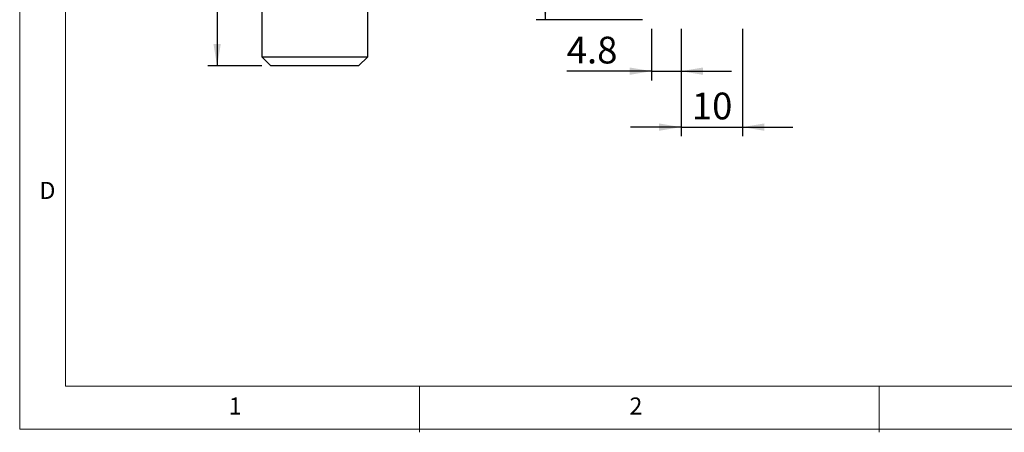
# Model space of a CAD drawing. Units: millimetres. Extents: x 5 to 297, y 6 to 206.
# Drawn here: x 5 to 112, y 6 to 51 of the extents above; entities that cross this region are included whole.
import ezdxf

# ---------------------------------------------------------------- set-up
doc = ezdxf.new("R2010")
doc.units = ezdxf.units.MM
doc.layers.add('DIM', color=5, linetype='Continuous')
doc.layers.add('SLD-0', color=179, linetype='Continuous')
doc.styles.add('SLDTEXTSTYLE1', font='TXT', dxfattribs={"width": 0.75})
doc.dimstyles.new('SLDDIMSTYLE3', dxfattribs={"dimtxt": 2.910417, "dimasz": 2.4, "dimexe": 0, "dimexo": 0.0625, "dimgap": 0.727604, "dimtad": 1, "dimdec": 1, "dimlfac": 1.5, "dimrnd": 1e-09, "dimzin": 12, "dimdsep": 46, "dimtxsty": 'SLDTEXTSTYLE1', "dimsah": 1, "dimcen": 0.09, "dimadec": 0, "dimazin": 3, "dimtfac": 1, "dimtdec": 1, "dimtofl": 0, "dimtmove": 0, "dimatfit": 3, "dimfxl": 0, "dimfrac": 2, "dimtolj": 1, "dimtzin": 12, "dimarcsym": 0})
doc.dimstyles.new('SLDDIMSTYLE4', dxfattribs={"dimtxt": 2.910417, "dimasz": 2.4, "dimexe": 0, "dimexo": 0.0625, "dimgap": 0.727604, "dimtad": 1, "dimdec": 0, "dimlfac": 1.5, "dimrnd": 1e-09, "dimzin": 12, "dimdsep": 46, "dimtxsty": 'SLDTEXTSTYLE1', "dimsah": 1, "dimcen": 0.09, "dimadec": 0, "dimazin": 3, "dimtfac": 1, "dimtdec": 0, "dimtofl": 0, "dimtmove": 0, "dimatfit": 3, "dimfxl": 0, "dimfrac": 2, "dimtolj": 1, "dimtzin": 12, "dimarcsym": 0})
doc.dimstyles.new('SLDDIMSTYLE5', dxfattribs={"dimtxt": 2.910417, "dimasz": 2.4, "dimexe": 0, "dimexo": 0.0625, "dimgap": 0.727604, "dimtad": 1, "dimdec": 1, "dimlfac": 1.5, "dimrnd": 1e-09, "dimzin": 12, "dimdsep": 46, "dimtxsty": 'SLDTEXTSTYLE1', "dimsah": 1, "dimcen": 0.09, "dimadec": 0, "dimazin": 3, "dimtfac": 1, "dimtdec": 1, "dimtmove": 0, "dimatfit": 0, "dimfxl": 0, "dimfrac": 2, "dimtolj": 1, "dimtzin": 12, "dimarcsym": 0})

# ---------------------------------------------------------------- blocks, each defined once
blk = doc.blocks.new('_D_11')
at = {"layer": 'DIM'}
for p, q in [((79.57, 117.43), (61.47, 117.43)), ((62.47, 117.43), (62.47, 50.81)), ((73.04, 50.81), (61.47, 50.81))]:
    blk.add_line(p, q, dxfattribs=at)
for points in [[(62.47, 117.43), (62.07, 115.03), (62.87, 115.03)], [(62.47, 50.81), (62.87, 53.21), (62.07, 53.21)]]:
    blk.add_solid(points, dxfattribs=at)
at = {"layer": 'DIM', "insert": (58.71, 80.9), "char_height": 2.91, "attachment_point": 1, "rotation": 90, "style": 'SLDTEXTSTYLE1'}
blk.add_mtext('100', dxfattribs=at)
blk = doc.blocks.new('_D_12')
at = {"layer": 'DIM'}
for p, q in [((77.24, 49.81), (77.24, 38.14)), ((83.91, 49.81), (83.91, 38.14)), ((77.24, 39.14), (71.74, 39.14)), ((77.24, 39.14), (83.91, 39.14)), ((83.91, 39.14), (89.41, 39.14))]:
    blk.add_line(p, q, dxfattribs=at)
for points in [[(77.24, 39.14), (74.84, 39.54), (74.84, 38.74)], [(83.91, 39.14), (86.31, 38.74), (86.31, 39.54)]]:
    blk.add_solid(points, dxfattribs=at)
at = {"layer": 'DIM', "insert": (78.42, 42.89), "char_height": 2.91, "attachment_point": 1, "style": 'SLDTEXTSTYLE1'}
blk.add_mtext('10', dxfattribs=at)
blk = doc.blocks.new('_D_13')
at = {"layer": 'DIM'}
for p, q in [((74.04, 49.81), (74.04, 44.22)), ((77.24, 49.81), (77.24, 44.22)), ((74.04, 45.22), (64.81, 45.22)), ((74.04, 45.22), (77.24, 45.22)), ((77.24, 45.22), (82.74, 45.22))]:
    blk.add_line(p, q, dxfattribs=at)
for points in [[(74.04, 45.22), (71.64, 45.62), (71.64, 44.82)], [(77.24, 45.22), (79.64, 44.82), (79.64, 45.62)]]:
    blk.add_solid(points, dxfattribs=at)
at = {"layer": 'DIM', "insert": (64.81, 48.97), "char_height": 2.91, "attachment_point": 1, "style": 'SLDTEXTSTYLE1'}
blk.add_mtext('4.8', dxfattribs=at)
blk = doc.blocks.new('_D_15')
at = {"layer": 'DIM'}
for p, q in [((31.63, 129.12), (25.78, 129.12)), ((26.78, 129.12), (26.78, 45.79)), ((31.63, 45.79), (25.78, 45.79))]:
    blk.add_line(p, q, dxfattribs=at)
for points in [[(26.78, 129.12), (26.38, 126.72), (27.18, 126.72)], [(26.78, 45.79), (27.18, 48.19), (26.38, 48.19)]]:
    blk.add_solid(points, dxfattribs=at)
at = {"layer": 'DIM', "insert": (23.03, 83.45), "char_height": 2.91, "attachment_point": 1, "rotation": 90, "style": 'SLDTEXTSTYLE1'}
blk.add_mtext('125', dxfattribs=at)

msp = doc.modelspace()

# ---------------------------------------------------------------- linework, layer by layer
at = {"color": 7, "linetype": 'Continuous', "lineweight": 25}
for p, q in [((31.62786, 128.11864), (31.62786, 46.785308)), ((43.161194, 46.785308), (43.161194, 128.11864)), ((31.62786, 46.785308), (32.62786, 45.785308)), ((31.62786, 46.785308), (37.394527, 46.785308)), ((37.394527, 46.785308), (43.161194, 46.785308)), ((42.161193, 45.785308), (43.161194, 46.785308)), ((37.394527, 45.785308), (32.62786, 45.785308)), ((42.161193, 45.785308), (37.394527, 45.785308))]:
    msp.add_line(p, q, dxfattribs=at)
at = {"layer": 'SLD-0', "color": 179, "linetype": 'Continuous', "lineweight": 18}
for p, q in [((5.305875, 206.303948), (5.305875, 6.303948)), ((10.305875, 200.976886), (10.305875, 10.976886)), ((10.305875, 10.976886), (292.305875, 10.976886)), ((48.805875, 5.976886), (48.805875, 10.976886)), ((98.805875, 10.976886), (98.805875, 5.976886)), ((5.305875, 6.303948), (292.305875, 6.303948))]:
    msp.add_line(p, q, dxfattribs=at)

# ---------------------------------------------------------------- texts
at = {"layer": 'SLD-0', "color": 179, "char_height": 1.852083, "attachment_point": 1, "style": 'SLDTEXTSTYLE1'}
for s, insert in [('D', (7.457043, 33.185402)), ('1', (28.040299, 9.760216)), ('2', (71.630576, 9.760216))]:
    msp.add_mtext(s, dxfattribs=dict(at, insert=insert))

# ---------------------------------------------------------------- dimensions: what is measured, and where the dimension line sits
at = {"layer": 'DIM'}
for base, p1, p2, dimstyle, picture, middle in [((26.781668, 45.785308), (32.62786, 129.118642), (32.62786, 45.785308), 'SLDDIMSTYLE3', '_D_15', (26.781668, 86.674452)), ((62.466715, 50.811376), (80.571704, 117.432403), (74.038371, 50.811376), 'SLDDIMSTYLE4', '_D_11', (62.466715, 84.12189))]:
    dim = msp.add_linear_dim(base=base, p1=p1, p2=p2, angle=90, dimstyle=dimstyle, dxfattribs=at)
    dim.commit()
    dim.dimension.update_dxf_attribs({"geometry": picture, "text_midpoint": middle, "dimtype": 160})
for base, p1, p2, picture, middle in [((77.238371, 45.217547), (74.038371, 50.811376), (77.238371, 50.811376), '_D_13', (67.499482, 45.217547)), ((83.905038, 39.138419), (77.238371, 50.811376), (83.905038, 50.811376), '_D_12', (80.571704, 39.138419))]:
    dim = msp.add_linear_dim(base=base, p1=p1, p2=p2, dimstyle='SLDDIMSTYLE5', dxfattribs=at)
    dim.commit()
    dim.dimension.update_dxf_attribs({"geometry": picture, "text_midpoint": middle, "dimtype": 160})

doc.saveas('drawing.dxf')
